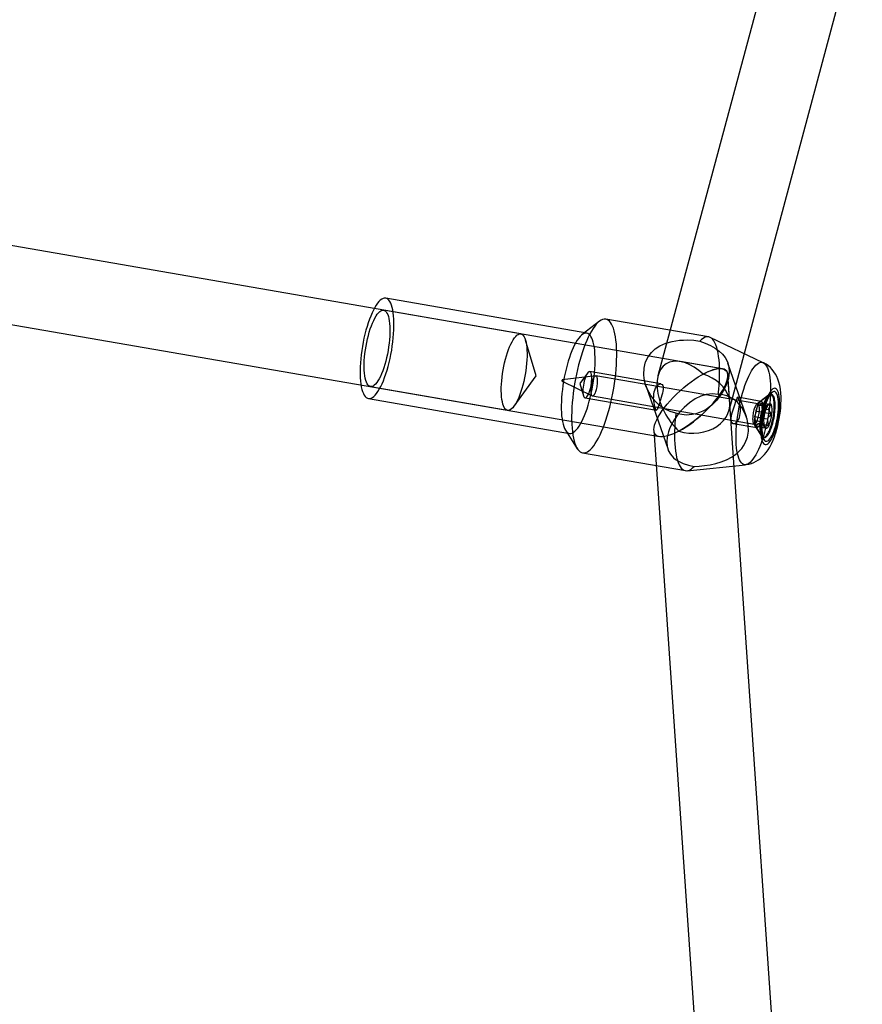
# Model space of a CAD drawing. Units: millimetres. Extents: x 715 to 47367, y 474 to 45514.
# Drawn here: x 17035 to 17209, y 15306 to 15509 of the extents above; entities that cross this region are included whole.
import ezdxf

# ---------------------------------------------------------------- set-up
doc = ezdxf.new("R2010")
doc.units = ezdxf.units.MM

msp = doc.modelspace()

# ---------------------------------------------------------------- linework, layer by layer
at = {"color": 7, "linetype": 'Continuous'}
for p, q in [((17181.435, 15428.859), (17208.93, 15531.321)), ((17192.004, 15529.978), (17166.781, 15435.985)), ((17180.051, 15437.434), (16909.231, 15484.312)), ((16902.731, 15469.199), (17167.1, 15423.438)), ((17152.112, 15444.808), (17110.616, 15451.99)), ((17138.483, 15444.63), (17110.19, 15449.527)), ((17177.229, 15444.012), (17156.01, 15447.685)), ((17154.688, 15447.247), (17151.121, 15444.479)), ((17188.504, 15438.681), (17177.546, 15443.91)), ((17180.051, 15437.434), (17171.394, 15438.933)), ((17185.028, 15427.525), (17181.198, 15438.619)), ((17153.928, 15435.961), (17147.042, 15435.181)), ((17167.383, 15434.299), (17152.677, 15436.845)), ((17187.366, 15430.181), (17153.98, 15435.959)), ((17181.592, 15430.472), (17181.201, 15436.16)), ((17197.431, 15199.948), (17181.201, 15436.16)), ((17107.461, 15433.761), (17135.754, 15428.864)), ((17146.991, 15434.886), (17153.215, 15431.837)), ((17164.289, 15433.971), (17168.851, 15420.755)), ((17107.035, 15431.298), (17148.53, 15424.115)), ((17151.738, 15431.425), (17166.445, 15428.88)), ((17153.264, 15431.821), (17186.649, 15426.042)), ((17188.089, 15430.715), (17183.238, 15431.555)), ((17189.613, 15432.013), (17187.167, 15430.115)), ((17190.327, 15432.566), (17187.83, 15430.629)), ((17190.227, 15432.121), (17190.038, 15432.154)), ((17187.127, 15428.683), (17187.391, 15429.974)), ((17187.391, 15429.974), (17189.277, 15429.647)), ((17187.391, 15429.974), (17187.777, 15429.956)), ((17187.777, 15429.956), (17188.214, 15430.426)), ((17187.777, 15429.956), (17189.097, 15429.727)), ((17188.214, 15430.426), (17190.1, 15430.1)), ((17188.214, 15430.426), (17188.223, 15429.286)), ((17188.223, 15429.286), (17188.396, 15428.466)), ((17188.223, 15429.286), (17189.544, 15429.057)), ((17189.657, 15430.167), (17189.088, 15429.726)), ((17186.75, 15427.561), (17187.127, 15428.683)), ((17186.923, 15426.741), (17186.75, 15427.561)), ((17186.75, 15427.561), (17188.636, 15427.234)), ((17187.127, 15428.683), (17188.447, 15428.454)), ((17188.02, 15427.344), (17187.756, 15426.053)), ((17188.396, 15428.466), (17188.02, 15427.344)), ((17188.02, 15427.344), (17189.34, 15427.115)), ((17188.396, 15428.466), (17190.283, 15428.139)), ((17182.3, 15426.135), (17187.151, 15425.295)), ((17186.485, 15426.171), (17188.15, 15423.561)), ((17186.932, 15425.6), (17186.923, 15426.741)), ((17186.923, 15426.741), (17188.243, 15426.512)), ((17187.37, 15426.071), (17186.932, 15425.6)), ((17186.932, 15425.6), (17188.819, 15425.274)), ((17186.936, 15425.464), (17188.636, 15422.8)), ((17187.756, 15426.053), (17187.37, 15426.071)), ((17187.37, 15426.071), (17188.69, 15425.843)), ((17187.756, 15426.053), (17189.642, 15425.727)), ((17188.795, 15425.31), (17188.812, 15425.284)), ((17147.707, 15424.758), (17150.136, 15420.952)), ((17165.95, 15424.713), (17181.194, 15202.849)), ((17188.503, 15423.285), (17188.692, 15423.253)), ((17151.234, 15420.095), (17172.454, 15416.422)), ((17172.786, 15416.412), (17184.864, 15417.653))]:
    msp.add_line(p, q, dxfattribs=at)
at = {"color": 7, "linetype": 'Continuous', "flags": 128}
for points in [[(17110.646, 15436.371), (17110.886, 15437.126), (17111.111, 15437.911), (17111.322, 15438.721), (17111.515, 15439.552), (17111.689, 15440.397), (17111.845, 15441.251), (17111.979, 15442.107), (17112.092, 15442.96), (17112.183, 15443.804), (17112.251, 15444.633), (17112.295, 15445.442), (17112.316, 15446.225), (17112.313, 15446.977), (17112.286, 15447.692), (17112.235, 15448.366), (17112.161, 15448.994), (17112.064, 15449.571), (17111.946, 15450.095), (17111.806, 15450.561), (17111.645, 15450.966), (17111.465, 15451.307), (17111.268, 15451.583), (17111.053, 15451.79), (17110.823, 15451.928), (17110.58, 15451.996), (17110.325, 15451.993), (17110.059, 15451.919), (17109.785, 15451.776), (17109.505, 15451.563), (17109.22, 15451.282), (17108.932, 15450.936), (17108.643, 15450.526), (17108.356, 15450.055), (17108.072, 15449.527), (17107.793, 15448.945), (17107.521, 15448.313), (17107.258, 15447.636), (17107.006, 15446.917), (17106.766, 15446.163), (17106.54, 15445.378), (17106.33, 15444.567), (17106.137, 15443.736), (17105.962, 15442.891), (17105.807, 15442.038), (17105.672, 15441.182), (17105.559, 15440.329), (17105.468, 15439.485), (17105.401, 15438.655), (17105.356, 15437.846), (17105.335, 15437.064), (17105.339, 15436.312), (17105.366, 15435.597), (17105.416, 15434.923), (17105.49, 15434.295), (17105.587, 15433.717), (17105.706, 15433.193), (17105.846, 15432.728), (17106.006, 15432.323), (17106.186, 15431.981), (17106.384, 15431.706), (17106.598, 15431.499), (17106.828, 15431.36), (17107.071, 15431.293), (17107.326, 15431.295), (17107.592, 15431.369), (17107.866, 15431.513), (17108.146, 15431.726), (17108.432, 15432.006), (17108.72, 15432.353), (17109.008, 15432.763), (17109.295, 15433.234), (17109.58, 15433.762), (17109.859, 15434.344), (17110.13, 15434.975), (17110.393, 15435.653), (17110.646, 15436.371)], [(17107.439, 15445.662), (17107.661, 15446.289), (17107.894, 15446.875), (17108.135, 15447.413), (17108.382, 15447.899), (17108.633, 15448.328), (17108.886, 15448.697), (17109.139, 15449.002), (17109.389, 15449.24), (17109.633, 15449.409), (17109.871, 15449.509), (17110.098, 15449.536), (17110.315, 15449.493), (17110.518, 15449.378), (17110.705, 15449.194), (17110.876, 15448.94), (17111.027, 15448.621), (17111.159, 15448.239), (17111.27, 15447.797), (17111.359, 15447.299), (17111.425, 15446.75), (17111.467, 15446.155), (17111.485, 15445.519), (17111.479, 15444.848), (17111.45, 15444.148), (17111.396, 15443.425), (17111.319, 15442.686), (17111.22, 15441.937), (17111.099, 15441.186), (17110.957, 15440.439), (17110.796, 15439.703), (17110.617, 15438.985), (17110.422, 15438.291), (17110.212, 15437.627), (17109.99, 15436.999), (17109.758, 15436.414), (17109.517, 15435.875), (17109.269, 15435.39), (17109.018, 15434.96), (17108.765, 15434.592), (17108.512, 15434.287), (17108.263, 15434.048), (17108.018, 15433.879), (17107.781, 15433.78), (17107.553, 15433.752), (17107.336, 15433.796), (17107.134, 15433.91), (17106.946, 15434.095), (17106.776, 15434.348), (17106.624, 15434.667), (17106.492, 15435.049), (17106.381, 15435.491), (17106.292, 15435.989), (17106.227, 15436.538), (17106.184, 15437.133), (17106.166, 15437.77), (17106.172, 15438.441), (17106.202, 15439.141), (17106.255, 15439.864), (17106.332, 15440.603), (17106.432, 15441.351), (17106.553, 15442.102), (17106.694, 15442.849), (17106.855, 15443.585), (17107.034, 15444.303), (17107.229, 15444.998), (17107.439, 15445.662)], [(17156.049, 15426.859), (17156.326, 15427.725), (17156.59, 15428.623), (17156.838, 15429.547), (17157.07, 15430.494), (17157.284, 15431.457), (17157.48, 15432.434), (17157.656, 15433.417), (17157.812, 15434.403), (17157.946, 15435.387), (17158.058, 15436.362), (17158.148, 15437.325), (17158.214, 15438.271), (17158.257, 15439.194), (17158.277, 15440.091), (17158.272, 15440.955), (17158.244, 15441.784), (17158.193, 15442.572), (17158.118, 15443.317), (17158.02, 15444.013), (17157.9, 15444.657), (17157.758, 15445.247), (17157.595, 15445.779), (17157.412, 15446.25), (17157.21, 15446.659), (17156.989, 15447.002), (17156.751, 15447.278), (17156.497, 15447.486), (17156.228, 15447.625), (17155.946, 15447.694), (17155.653, 15447.693), (17155.349, 15447.621), (17155.036, 15447.479), (17154.716, 15447.268), (17154.39, 15446.989), (17154.06, 15446.643), (17153.729, 15446.232), (17153.396, 15445.759), (17153.065, 15445.224), (17152.737, 15444.632), (17152.413, 15443.986), (17152.095, 15443.287), (17151.785, 15442.541), (17151.485, 15441.751), (17151.195, 15440.921), (17150.918, 15440.055), (17150.655, 15439.157), (17150.406, 15438.233), (17150.174, 15437.287), (17149.96, 15436.323), (17149.764, 15435.347), (17149.588, 15434.363), (17149.433, 15433.377), (17149.298, 15432.394), (17149.186, 15431.418), (17149.097, 15430.455), (17149.03, 15429.509), (17148.987, 15428.586), (17148.968, 15427.69), (17148.972, 15426.825), (17149, 15425.996), (17149.051, 15425.208), (17149.126, 15424.464), (17149.224, 15423.767), (17149.344, 15423.123), (17149.486, 15422.533), (17149.649, 15422.001), (17149.832, 15421.53), (17150.035, 15421.122), (17150.256, 15420.778), (17150.494, 15420.502), (17150.748, 15420.294), (17151.016, 15420.155), (17151.298, 15420.086), (17151.592, 15420.087), (17151.896, 15420.159), (17152.209, 15420.301), (17152.529, 15420.512), (17152.854, 15420.791), (17153.184, 15421.137), (17153.516, 15421.548), (17153.848, 15422.022), (17154.179, 15422.556), (17154.507, 15423.148), (17154.831, 15423.795), (17155.149, 15424.493), (17155.459, 15425.239), (17155.759, 15426.029), (17156.049, 15426.859)], [(17135.731, 15440.764), (17135.954, 15441.392), (17136.186, 15441.978), (17136.427, 15442.516), (17136.675, 15443.002), (17136.926, 15443.431), (17137.179, 15443.8), (17137.432, 15444.104), (17137.681, 15444.343), (17137.926, 15444.512), (17138.163, 15444.611), (17138.391, 15444.639), (17138.607, 15444.596), (17138.81, 15444.481), (17138.998, 15444.296), (17139.168, 15444.043), (17139.32, 15443.724), (17139.452, 15443.342), (17139.563, 15442.9), (17139.652, 15442.402), (17139.717, 15441.853), (17139.759, 15441.258), (17139.778, 15440.622), (17139.772, 15439.95), (17139.742, 15439.25), (17139.689, 15438.527), (17139.612, 15437.788), (17139.512, 15437.04), (17139.391, 15436.289), (17139.249, 15435.542), (17139.088, 15434.806), (17138.91, 15434.088), (17138.714, 15433.393), (17138.505, 15432.729), (17138.283, 15432.102), (17138.05, 15431.516), (17137.809, 15430.978), (17137.562, 15430.492), (17137.31, 15430.063), (17137.057, 15429.694), (17136.805, 15429.389), (17136.555, 15429.151), (17136.31, 15428.982), (17136.073, 15428.883), (17135.845, 15428.855), (17135.629, 15428.898), (17135.426, 15429.013), (17135.239, 15429.198), (17135.068, 15429.451), (17134.916, 15429.77), (17134.784, 15430.152), (17134.674, 15430.594), (17134.585, 15431.092), (17134.519, 15431.641), (17134.477, 15432.236), (17134.459, 15432.872), (17134.464, 15433.543), (17134.494, 15434.244), (17134.548, 15434.966), (17134.625, 15435.705), (17134.724, 15436.454), (17134.845, 15437.205), (17134.987, 15437.952), (17135.148, 15438.688), (17135.327, 15439.406), (17135.522, 15440.1), (17135.731, 15440.764)], [(17137.09, 15429.738), (17141.651, 15435.962), (17139.447, 15443.357)], [(17152.141, 15429.188), (17152.381, 15429.943), (17152.607, 15430.728), (17152.817, 15431.539), (17153.01, 15432.369), (17153.185, 15433.214), (17153.34, 15434.068), (17153.475, 15434.924), (17153.588, 15435.777), (17153.679, 15436.621), (17153.746, 15437.45), (17153.791, 15438.259), (17153.812, 15439.042), (17153.808, 15439.794), (17153.781, 15440.509), (17153.731, 15441.183), (17153.657, 15441.811), (17153.56, 15442.389), (17153.441, 15442.912), (17153.301, 15443.378), (17153.141, 15443.783), (17152.961, 15444.124), (17152.763, 15444.4), (17152.549, 15444.607), (17152.319, 15444.745), (17152.076, 15444.813), (17151.821, 15444.81), (17151.555, 15444.737), (17151.281, 15444.593), (17151, 15444.38), (17150.715, 15444.099), (17150.427, 15443.753), (17150.139, 15443.343), (17149.852, 15442.872), (17149.567, 15442.344), (17149.288, 15441.762), (17149.017, 15441.13), (17148.754, 15440.453), (17148.501, 15439.735), (17148.261, 15438.98), (17148.036, 15438.195), (17147.825, 15437.384), (17147.632, 15436.554), (17147.458, 15435.709), (17147.302, 15434.855), (17147.168, 15433.999), (17147.055, 15433.146), (17146.964, 15432.302), (17146.896, 15431.473), (17146.852, 15430.664), (17146.831, 15429.881), (17146.834, 15429.129), (17146.861, 15428.414), (17146.912, 15427.74), (17146.986, 15427.112), (17147.083, 15426.534), (17147.201, 15426.011), (17147.341, 15425.545), (17147.502, 15425.14), (17147.682, 15424.799), (17147.879, 15424.523), (17148.094, 15424.316), (17148.324, 15424.178), (17148.567, 15424.11), (17148.822, 15424.113), (17149.088, 15424.186), (17149.362, 15424.33), (17149.642, 15424.543), (17149.927, 15424.824), (17150.215, 15425.17), (17150.504, 15425.58), (17150.791, 15426.051), (17151.075, 15426.579), (17151.354, 15427.161), (17151.626, 15427.793), (17151.889, 15428.47), (17152.141, 15429.188)], [(17170.464, 15428.275), (17169.273, 15428.6), (17168.111, 15429.164), (17167.09, 15429.892), (17166.166, 15430.787), (17165.298, 15431.918), (17164.6, 15433.19), (17164.308, 15433.916), (17164.081, 15434.665), (17163.922, 15435.445), (17163.842, 15436.236), (17163.903, 15437.577), (17164.036, 15438.246), (17164.24, 15438.895), (17164.73, 15439.898), (17165.413, 15440.807), (17166.231, 15441.561), (17167.197, 15442.189), (17168.379, 15442.717), (17169.691, 15443.09), (17170.446, 15443.227), (17171.225, 15443.32), (17172.039, 15443.37), (17172.87, 15443.377), (17174.147, 15443.306), (17175.43, 15443.136)], [(17179.219, 15432.159), (17179.321, 15433.133), (17179.401, 15434.092), (17179.457, 15435.032), (17179.489, 15435.946), (17179.497, 15436.831), (17179.481, 15437.682), (17179.442, 15438.495), (17179.379, 15439.265), (17179.293, 15439.989), (17179.184, 15440.663), (17179.052, 15441.283), (17178.899, 15441.847), (17178.725, 15442.35), (17178.532, 15442.792), (17178.319, 15443.169), (17178.088, 15443.479), (17177.841, 15443.721), (17177.578, 15443.894), (17177.302, 15443.997), (17177.012, 15444.029), (17176.712, 15443.991), (17176.402, 15443.881), (17176.084, 15443.701), (17175.76, 15443.453), (17175.43, 15443.136)], [(17175.43, 15443.136), (17176.528, 15442.725), (17177.598, 15442.231), (17178.548, 15441.687), (17179.404, 15441.072), (17180.088, 15440.433), (17180.645, 15439.731), (17181.113, 15438.847), (17181.393, 15437.859), (17181.467, 15436.713), (17181.414, 15436.09), (17181.298, 15435.444), (17180.941, 15434.272), (17180.379, 15433.058), (17179.702, 15431.969), (17178.868, 15430.919), (17177.857, 15429.927), (17176.689, 15429.065), (17176.039, 15428.697), (17175.354, 15428.387), (17174.62, 15428.141), (17173.855, 15427.974), (17172.58, 15427.89), (17171.263, 15428.054), (17170.464, 15428.275)], [(17188.292, 15422.834), (17188.038, 15422.111), (17187.773, 15421.428), (17187.5, 15420.791), (17187.22, 15420.203), (17186.934, 15419.668), (17186.645, 15419.19), (17186.354, 15418.772), (17186.065, 15418.417), (17185.777, 15418.127), (17185.494, 15417.904), (17185.218, 15417.75), (17184.949, 15417.665), (17184.69, 15417.651), (17184.443, 15417.707), (17184.209, 15417.833), (17183.99, 15418.027), (17183.788, 15418.29), (17183.602, 15418.619), (17183.436, 15419.011), (17183.29, 15419.465), (17183.164, 15419.976), (17183.061, 15420.543), (17182.98, 15421.161), (17182.922, 15421.825), (17182.887, 15422.532), (17182.876, 15423.277), (17182.888, 15424.055), (17182.924, 15424.86), (17182.984, 15425.688), (17183.067, 15426.532), (17183.171, 15427.388), (17183.298, 15428.249), (17183.446, 15429.11), (17183.613, 15429.964), (17183.799, 15430.807), (17184.003, 15431.633), (17184.223, 15432.436), (17184.458, 15433.211), (17184.706, 15433.953), (17184.965, 15434.656), (17185.234, 15435.317), (17185.511, 15435.93), (17185.795, 15436.492), (17186.082, 15436.999), (17186.372, 15437.447), (17186.662, 15437.834), (17186.951, 15438.157), (17187.237, 15438.413), (17187.517, 15438.602), (17187.79, 15438.721), (17188.054, 15438.771), (17188.307, 15438.75), (17188.547, 15438.659), (17188.774, 15438.499), (17188.985, 15438.27), (17189.179, 15437.974), (17189.355, 15437.613), (17189.511, 15437.19), (17189.647, 15436.707), (17189.762, 15436.167), (17189.854, 15435.575), (17189.924, 15434.933), (17189.971, 15434.247), (17189.994, 15433.52), (17189.993, 15432.758), (17189.968, 15431.966), (17189.921, 15431.149), (17189.849, 15430.312), (17189.756, 15429.462), (17189.64, 15428.603), (17189.503, 15427.741), (17189.345, 15426.882), (17189.168, 15426.033), (17188.973, 15425.198), (17188.761, 15424.382), (17188.533, 15423.593), (17188.292, 15422.834)], [(17190.976, 15423.886), (17191.096, 15424.256), (17191.31, 15424.987), (17191.499, 15425.723), (17191.665, 15426.463), (17191.807, 15427.206), (17191.927, 15427.952), (17192.024, 15428.699), (17192.097, 15429.444), (17192.146, 15430.188), (17192.168, 15430.931), (17192.162, 15431.676), (17192.121, 15432.43), (17192.037, 15433.203), (17191.895, 15434.01), (17191.722, 15434.691), (17191.518, 15435.295), (17191.281, 15435.844), (17191.01, 15436.352), (17190.702, 15436.825), (17190.354, 15437.265), (17189.968, 15437.67), (17189.545, 15438.036), (17189.088, 15438.358), (17188.6, 15438.634), (17188.514, 15438.677)], [(17147.054, 15434.983), (17147.066, 15435.04), (17147.07, 15435.096), (17147.068, 15435.142), (17147.058, 15435.172), (17147.042, 15435.181), (17147.023, 15435.167), (17147.004, 15435.133), (17146.987, 15435.083), (17146.975, 15435.026), (17146.971, 15434.97), (17146.974, 15434.923), (17146.984, 15434.894), (17146.999, 15434.885), (17147.018, 15434.899), (17147.037, 15434.933), (17147.054, 15434.983)], [(17152.217, 15436.544), (17150.649, 15434.405), (17151.407, 15431.863)], [(17152.684, 15432.754), (17152.803, 15433.146), (17152.907, 15433.565), (17152.992, 15433.997), (17153.057, 15434.434), (17153.101, 15434.863), (17153.121, 15435.272), (17153.117, 15435.653), (17153.09, 15435.994), (17153.04, 15436.287), (17152.968, 15436.524), (17152.877, 15436.699), (17152.768, 15436.808), (17152.645, 15436.848), (17152.511, 15436.817), (17152.368, 15436.717), (17152.222, 15436.55), (17152.075, 15436.321), (17151.931, 15436.035), (17151.795, 15435.699), (17151.67, 15435.324), (17151.558, 15434.917), (17151.463, 15434.49), (17151.388, 15434.054), (17151.333, 15433.62), (17151.301, 15433.199), (17151.293, 15432.803), (17151.309, 15432.441), (17151.347, 15432.123), (17151.409, 15431.857), (17151.49, 15431.65), (17151.591, 15431.508), (17151.707, 15431.433), (17151.836, 15431.429), (17151.975, 15431.494), (17152.12, 15431.628), (17152.267, 15431.827), (17152.413, 15432.086), (17152.553, 15432.397), (17152.684, 15432.754)], [(17154.091, 15433.187), (17154.153, 15433.442), (17154.207, 15433.704), (17154.251, 15433.97), (17154.285, 15434.234), (17154.307, 15434.492), (17154.319, 15434.741), (17154.319, 15434.975), (17154.308, 15435.192), (17154.285, 15435.388), (17154.252, 15435.558), (17154.208, 15435.702), (17154.154, 15435.815), (17154.092, 15435.898), (17154.022, 15435.947), (17153.946, 15435.962), (17153.864, 15435.943), (17153.778, 15435.891), (17153.69, 15435.806), (17153.601, 15435.689), (17153.512, 15435.543), (17153.424, 15435.369), (17153.34, 15435.172), (17153.261, 15434.953), (17153.187, 15434.717), (17153.121, 15434.467), (17153.063, 15434.208), (17153.014, 15433.943), (17152.975, 15433.678), (17152.947, 15433.416), (17152.93, 15433.162), (17152.924, 15432.92), (17152.929, 15432.694), (17152.946, 15432.487), (17152.975, 15432.304), (17153.013, 15432.147), (17153.062, 15432.018), (17153.12, 15431.92), (17153.186, 15431.854), (17153.259, 15431.822), (17153.339, 15431.823), (17153.423, 15431.859), (17153.51, 15431.928), (17153.599, 15432.029), (17153.688, 15432.161), (17153.777, 15432.321), (17153.863, 15432.507), (17153.944, 15432.716), (17154.021, 15432.944), (17154.091, 15433.187)], [(17167.066, 15430.264), (17166.945, 15429.905), (17166.832, 15429.579), (17166.734, 15429.314), (17166.646, 15429.103), (17166.566, 15428.959), (17166.49, 15428.886), (17166.417, 15428.891), (17166.339, 15428.98), (17166.263, 15429.14), (17166.182, 15429.378), (17166.106, 15429.66), (17166.032, 15430.003), (17165.968, 15430.383), (17165.918, 15430.806), (17165.89, 15431.258), (17165.892, 15431.733), (17165.929, 15432.194), (17166.009, 15432.652), (17166.12, 15433.049), (17166.271, 15433.415), (17166.441, 15433.711), (17166.637, 15433.958), (17166.845, 15434.141), (17167.062, 15434.259), (17167.273, 15434.306), (17167.47, 15434.276), (17167.63, 15434.173), (17167.754, 15433.993), (17167.826, 15433.766), (17167.856, 15433.477), (17167.844, 15433.156), (17167.794, 15432.79), (17167.71, 15432.39), (17167.599, 15431.959), (17167.469, 15431.513), (17167.325, 15431.054), (17167.196, 15430.654), (17167.066, 15430.264)], [(17190.95, 15424.654), (17191.127, 15425.221), (17191.29, 15425.817), (17191.436, 15426.434), (17191.564, 15427.066), (17191.672, 15427.704), (17191.759, 15428.341), (17191.824, 15428.97), (17191.866, 15429.581), (17191.884, 15430.169), (17191.879, 15430.725), (17191.85, 15431.244), (17191.798, 15431.718), (17191.723, 15432.143), (17191.626, 15432.512), (17191.509, 15432.822), (17191.372, 15433.069), (17191.218, 15433.249), (17191.049, 15433.36), (17190.866, 15433.402), (17190.671, 15433.374), (17190.468, 15433.275), (17190.258, 15433.108), (17190.044, 15432.874), (17189.829, 15432.576), (17189.615, 15432.217), (17189.405, 15431.803), (17189.201, 15431.337), (17189.006, 15430.827), (17188.822, 15430.277), (17188.652, 15429.695), (17188.497, 15429.087), (17188.36, 15428.461), (17188.241, 15427.826), (17188.144, 15427.187), (17188.068, 15426.553), (17188.014, 15425.933), (17187.984, 15425.332), (17187.977, 15424.759), (17187.995, 15424.221), (17188.035, 15423.724), (17188.099, 15423.273), (17188.185, 15422.876), (17188.292, 15422.536), (17188.419, 15422.257), (17188.564, 15422.043), (17188.726, 15421.897), (17188.903, 15421.82), (17189.092, 15421.814), (17189.291, 15421.877), (17189.498, 15422.01), (17189.71, 15422.212), (17189.925, 15422.478), (17190.14, 15422.807), (17190.353, 15423.194), (17190.56, 15423.634), (17190.76, 15424.123), (17190.95, 15424.654)], [(17179.219, 15432.159), (17178.001, 15432.251), (17176.752, 15432.105), (17175.589, 15431.755), (17174.455, 15431.216), (17173.275, 15430.439), (17172.161, 15429.481), (17171.601, 15428.902), (17171.072, 15428.284), (17170.57, 15427.619), (17170.11, 15426.921), (17169.444, 15425.685), (17169.17, 15425.041), (17168.946, 15424.395), (17168.697, 15423.35), (17168.607, 15422.338), (17168.679, 15421.431), (17168.91, 15420.596), (17169.339, 15419.789), (17169.961, 15419.081), (17170.379, 15418.741), (17170.855, 15418.43), (17171.4, 15418.145), (17172.009, 15417.889), (17173.054, 15417.558), (17174.253, 15417.298)], [(17174.253, 15417.298), (17175.278, 15417.342), (17176.405, 15417.456), (17177.547, 15417.637), (17178.729, 15417.9), (17179.833, 15418.229), (17180.906, 15418.649), (17182.058, 15419.253), (17183.107, 15420.01), (17184.049, 15420.981), (17184.451, 15421.543), (17184.792, 15422.151), (17185.226, 15423.309), (17185.436, 15424.584), (17185.413, 15425.794), (17185.181, 15427.029), (17184.725, 15428.274), (17184.05, 15429.455), (17183.626, 15430.009), (17183.151, 15430.52), (17182.615, 15430.986), (17182.032, 15431.387), (17181.016, 15431.867), (17179.913, 15432.122), (17179.219, 15432.159)], [(17183.57, 15427.408), (17183.679, 15427.804), (17183.754, 15428.241), (17183.791, 15428.681), (17183.795, 15429.137), (17183.769, 15429.585), (17183.719, 15430.024), (17183.652, 15430.427), (17183.572, 15430.795), (17183.493, 15431.084), (17183.412, 15431.315), (17183.339, 15431.462), (17183.267, 15431.543), (17183.198, 15431.55), (17183.124, 15431.485), (17183.045, 15431.346), (17182.953, 15431.131), (17182.851, 15430.855), (17182.732, 15430.512), (17182.609, 15430.148), (17182.474, 15429.738), (17182.342, 15429.331), (17182.208, 15428.903), (17182.084, 15428.476), (17181.974, 15428.05), (17181.889, 15427.64), (17181.837, 15427.25), (17181.828, 15426.914), (17181.868, 15426.62), (17181.948, 15426.403), (17182.073, 15426.243), (17182.228, 15426.154), (17182.413, 15426.129), (17182.618, 15426.174), (17182.837, 15426.293), (17183.055, 15426.485), (17183.264, 15426.756), (17183.429, 15427.053), (17183.57, 15427.408)], [(17190.276, 15426.213), (17190.368, 15426.583), (17190.453, 15426.961), (17190.528, 15427.345), (17190.594, 15427.732), (17190.65, 15428.119), (17190.695, 15428.503), (17190.73, 15428.881), (17190.753, 15429.25), (17190.765, 15429.607), (17190.766, 15429.95), (17190.756, 15430.276), (17190.734, 15430.583), (17190.701, 15430.868), (17190.657, 15431.128), (17190.602, 15431.363), (17190.537, 15431.571), (17190.463, 15431.748), (17190.38, 15431.896), (17190.288, 15432.011), (17190.188, 15432.094), (17190.082, 15432.143), (17189.969, 15432.159), (17189.851, 15432.141), (17189.729, 15432.089), (17189.603, 15432.005), (17189.474, 15431.887), (17189.344, 15431.738), (17189.214, 15431.558), (17189.084, 15431.349), (17188.955, 15431.112), (17188.829, 15430.85), (17188.706, 15430.564), (17188.587, 15430.256), (17188.474, 15429.928), (17188.366, 15429.584), (17188.266, 15429.226), (17188.173, 15428.856), (17188.089, 15428.478), (17188.013, 15428.094), (17187.947, 15427.707), (17187.891, 15427.32), (17187.846, 15426.936), (17187.812, 15426.558), (17187.788, 15426.189), (17187.776, 15425.832), (17187.775, 15425.489), (17187.786, 15425.163), (17187.808, 15424.856), (17187.841, 15424.571), (17187.885, 15424.311), (17187.939, 15424.076), (17188.004, 15423.868), (17188.078, 15423.691), (17188.162, 15423.543), (17188.254, 15423.428), (17188.353, 15423.345), (17188.46, 15423.296), (17188.572, 15423.28), (17188.69, 15423.298), (17188.813, 15423.35), (17188.939, 15423.434), (17189.067, 15423.552), (17189.197, 15423.701), (17189.328, 15423.881), (17189.458, 15424.09), (17189.586, 15424.327), (17189.713, 15424.589), (17189.836, 15424.875), (17189.954, 15425.183), (17190.068, 15425.511), (17190.175, 15425.855), (17190.276, 15426.213)], [(17190.464, 15426.18), (17190.557, 15426.55), (17190.641, 15426.928), (17190.717, 15427.312), (17190.783, 15427.699), (17190.839, 15428.086), (17190.884, 15428.47), (17190.919, 15428.848), (17190.942, 15429.217), (17190.954, 15429.574), (17190.955, 15429.918), (17190.944, 15430.244), (17190.922, 15430.55), (17190.889, 15430.835), (17190.845, 15431.096), (17190.791, 15431.331), (17190.726, 15431.538), (17190.652, 15431.716), (17190.568, 15431.863), (17190.477, 15431.978), (17190.377, 15432.061), (17190.271, 15432.111), (17190.158, 15432.126), (17190.04, 15432.108), (17189.917, 15432.057), (17189.792, 15431.972), (17189.663, 15431.854), (17189.533, 15431.705), (17189.403, 15431.525), (17189.272, 15431.316), (17189.144, 15431.08), (17189.017, 15430.817), (17188.895, 15430.531), (17188.776, 15430.223), (17188.662, 15429.896), (17188.555, 15429.552), (17188.455, 15429.194), (17188.362, 15428.824), (17188.277, 15428.445), (17188.202, 15428.061), (17188.136, 15427.674), (17188.08, 15427.287), (17188.035, 15426.904), (17188, 15426.526), (17187.977, 15426.157), (17187.965, 15425.799), (17187.964, 15425.456), (17187.975, 15425.13), (17187.997, 15424.824), (17188.03, 15424.539), (17188.074, 15424.278), (17188.128, 15424.043), (17188.193, 15423.836), (17188.267, 15423.658), (17188.35, 15423.511), (17188.442, 15423.395), (17188.542, 15423.313), (17188.648, 15423.263), (17188.761, 15423.247), (17188.879, 15423.265), (17189.001, 15423.317), (17189.127, 15423.402), (17189.256, 15423.519), (17189.386, 15423.668), (17189.516, 15423.848), (17189.646, 15424.057), (17189.775, 15424.294), (17189.901, 15424.556), (17190.024, 15424.843), (17190.143, 15425.151), (17190.256, 15425.478), (17190.364, 15425.822), (17190.464, 15426.18)], [(17190.832, 15424.994), (17191.001, 15425.534), (17191.154, 15426.104), (17191.29, 15426.695), (17191.407, 15427.298), (17191.503, 15427.906), (17191.577, 15428.51), (17191.628, 15429.101), (17191.655, 15429.671), (17191.658, 15430.212), (17191.637, 15430.716), (17191.592, 15431.177), (17191.524, 15431.587), (17191.433, 15431.942), (17191.321, 15432.236), (17191.189, 15432.464), (17191.04, 15432.625), (17190.876, 15432.715), (17190.698, 15432.733), (17190.509, 15432.68), (17190.312, 15432.555), (17190.11, 15432.36), (17189.905, 15432.099), (17189.701, 15431.775), (17189.5, 15431.392), (17189.305, 15430.957), (17189.119, 15430.474), (17188.944, 15429.95), (17188.783, 15429.394), (17188.638, 15428.813), (17188.511, 15428.215), (17188.404, 15427.608), (17188.319, 15427.001), (17188.256, 15426.403), (17188.217, 15425.822), (17188.202, 15425.265), (17188.211, 15424.742), (17188.244, 15424.258), (17188.301, 15423.822), (17188.381, 15423.439), (17188.483, 15423.114), (17188.604, 15422.852), (17188.745, 15422.657), (17188.902, 15422.532), (17189.074, 15422.477), (17189.257, 15422.495), (17189.45, 15422.584), (17189.65, 15422.744), (17189.854, 15422.972), (17190.059, 15423.266), (17190.262, 15423.62), (17190.46, 15424.03), (17190.651, 15424.49), (17190.832, 15424.994)], [(17187.476, 15427.408), (17187.539, 15427.663), (17187.592, 15427.926), (17187.636, 15428.191), (17187.67, 15428.455), (17187.693, 15428.713), (17187.704, 15428.962), (17187.704, 15429.197), (17187.693, 15429.413), (17187.67, 15429.609), (17187.637, 15429.78), (17187.593, 15429.923), (17187.54, 15430.037), (17187.477, 15430.119), (17187.408, 15430.168), (17187.331, 15430.183), (17187.249, 15430.164), (17187.164, 15430.112), (17187.075, 15430.027), (17186.986, 15429.91), (17186.897, 15429.764), (17186.809, 15429.59), (17186.725, 15429.393), (17186.646, 15429.174), (17186.573, 15428.938), (17186.506, 15428.688), (17186.448, 15428.429), (17186.399, 15428.164), (17186.36, 15427.899), (17186.332, 15427.637), (17186.315, 15427.383), (17186.309, 15427.141), (17186.315, 15426.915), (17186.332, 15426.709), (17186.36, 15426.525), (17186.398, 15426.368), (17186.447, 15426.239), (17186.505, 15426.141), (17186.571, 15426.075), (17186.645, 15426.043), (17186.724, 15426.045), (17186.808, 15426.08), (17186.895, 15426.149), (17186.984, 15426.25), (17187.074, 15426.382), (17187.162, 15426.542), (17187.248, 15426.728), (17187.33, 15426.937), (17187.406, 15427.165), (17187.476, 15427.408)], [(17188.097, 15426.624), (17188.216, 15427.017), (17188.32, 15427.435), (17188.405, 15427.868), (17188.47, 15428.304), (17188.513, 15428.733), (17188.533, 15429.143), (17188.53, 15429.523), (17188.503, 15429.864), (17188.453, 15430.157), (17188.381, 15430.394), (17188.29, 15430.57), (17188.181, 15430.678), (17188.058, 15430.718), (17187.923, 15430.688), (17187.781, 15430.587), (17187.635, 15430.421), (17187.488, 15430.191), (17187.344, 15429.905), (17187.208, 15429.57), (17187.082, 15429.194), (17186.971, 15428.787), (17186.876, 15428.36), (17186.8, 15427.924), (17186.746, 15427.49), (17186.714, 15427.07), (17186.706, 15426.673), (17186.722, 15426.311), (17186.76, 15425.993), (17186.821, 15425.727), (17186.903, 15425.52), (17187.003, 15425.378), (17187.12, 15425.303), (17187.249, 15425.299), (17187.388, 15425.364), (17187.533, 15425.498), (17187.68, 15425.697), (17187.825, 15425.956), (17187.966, 15426.267), (17188.097, 15426.624)], [(17189.097, 15429.727), (17189.085, 15429.716), (17189.15, 15429.686), (17189.277, 15429.647)], [(17189.277, 15429.647), (17189.376, 15429.826), (17189.477, 15429.976), (17189.577, 15430.095), (17189.676, 15430.181), (17189.771, 15430.234), (17189.863, 15430.252), (17189.949, 15430.235), (17190.028, 15430.184), (17190.1, 15430.1)], [(17170.464, 15428.275), (17170.362, 15427.301), (17170.282, 15426.342), (17170.227, 15425.403), (17170.194, 15424.488), (17170.186, 15423.603), (17170.202, 15422.752), (17170.241, 15421.939), (17170.304, 15421.169), (17170.39, 15420.445), (17170.5, 15419.771), (17170.631, 15419.151), (17170.784, 15418.588), (17170.958, 15418.084), (17171.152, 15417.643), (17171.364, 15417.266), (17171.595, 15416.955), (17171.842, 15416.713), (17172.105, 15416.54), (17172.381, 15416.437), (17172.671, 15416.405), (17172.971, 15416.444), (17173.281, 15416.553), (17173.599, 15416.733), (17173.924, 15416.982), (17174.253, 15417.298)], [(17189.642, 15425.727), (17189.542, 15425.548), (17189.442, 15425.398), (17189.342, 15425.279), (17189.243, 15425.193), (17189.147, 15425.14), (17189.056, 15425.122), (17188.97, 15425.138), (17188.89, 15425.189), (17188.819, 15425.274)], [(17184.872, 15417.654), (17184.962, 15417.664), (17185.52, 15417.76), (17186.057, 15417.91), (17186.57, 15418.108), (17187.058, 15418.351), (17187.518, 15418.635), (17187.951, 15418.959), (17188.36, 15419.32), (17188.747, 15419.722), (17189.119, 15420.173), (17189.483, 15420.686), (17189.845, 15421.279), (17190.201, 15421.96), (17190.529, 15422.689), (17190.815, 15423.422), (17190.976, 15423.886)]]:
    msp.add_lwpolyline(points, dxfattribs=at)
at = {"color": 7, "linetype": 'Continuous'}
for centre, radius, start, end in [((17191.823, 15426.99), 3.68, 133.77911, 156.55297), ((17195.899, 15426.597), 7.29, 155.26902, 174.98682), ((17190.986, 15426.181), 4.018, 102.73197, 118.03782), ((17191.961, 15428.437), 2.496, 138.21049, 165.59758), ((17192.385, 15430.588), 3.227, 208.30884, 229.34953), ((17186.749, 15428.799), 3.595, 349.42102, 21.20909), ((17189.399, 15426.351), 1.167, 130.83145, 172.07158), ((17191.181, 15428.254), 2.741, 175.8038, 201.8321), ((17192.17, 15426.574), 3.595, 169.42102, 201.20909), ((17192.629, 15425.035), 3.891, 127.08002, 147.68425), ((17192.798, 15427.139), 3.458, 180.39882, 204.11347), ((17183.02, 15428.776), 7.29, 335.26902, 354.98682), ((17191.923, 15427.469), 3.802, 194.57407, 215.26039), ((17189.361, 15425.696), 0.687, 167.65516, 217.845), ((17185.591, 15396.467), 29.539, 82.11751, 83.97745)]:
    msp.add_arc(centre, radius, start, end, dxfattribs=at)
for major_axis, ratio, start_param, end_param in [((-5.117, 8.007), 0.5996929, 5.1022068, 8.2437995), ((7.296, 6.582), 0.3393963, 4.0818927, 7.2234853), ((8.005, -0.777), 0.7802767, 4.4717105, 7.6133032)]:
    msp.add_ellipse((17173.575, 15430.436), major_axis=major_axis, ratio=ratio, start_param=start_param, end_param=end_param, dxfattribs=at)
msp.add_ellipse((17173.575, 15430.436), major_axis=(7.296, 6.582), ratio=0.3393963, dxfattribs=at)
msp.add_ellipse((17173.575, 15430.436), major_axis=(7.296, 6.582), ratio=0.3393963, dxfattribs=at)

doc.saveas('drawing.dxf')
